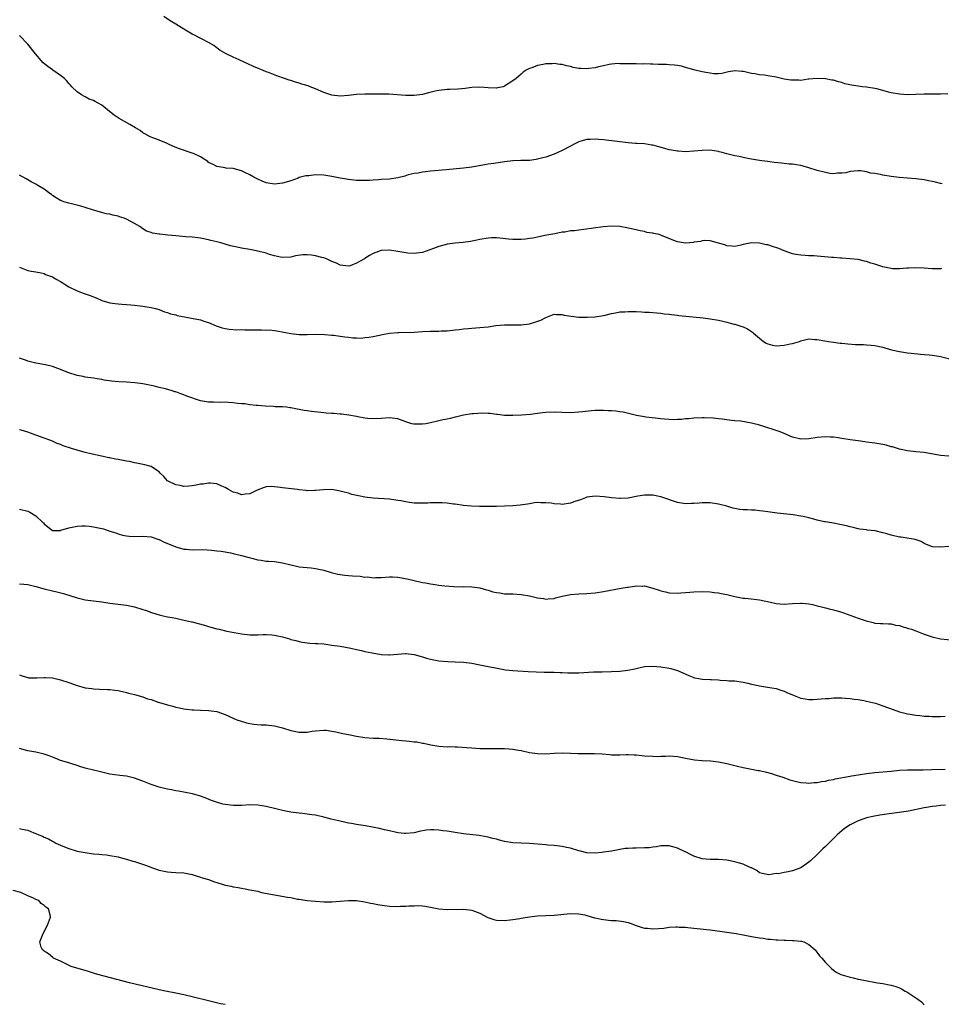
# Model space of a CAD drawing. Units: inches. Extents: x 2619000 to 2622000, y 1509000 to 1512000.
# Drawn here: x 2619583 to 2619807, y 1511116 to 1511355 of the extents above; entities that cross this region are included whole.
import ezdxf

# ---------------------------------------------------------------- set-up
doc = ezdxf.new("R2010")
doc.units = ezdxf.units.IN
doc.header["$MEASUREMENT"] = 0
doc.layers.add('LD26191509_10ft', color=254, linetype='Continuous')

msp = doc.modelspace()

# ---------------------------------------------------------------- linework, layer by layer
at = {"layer": 'LD26191509_10ft'}
for points, elevation in [([(2619808.74, 1511337.26), (2619807, 1511337.17), (2619805, 1511337.14), (2619803, 1511337.14), (2619800.92, 1511337.08), (2619798.95, 1511337.05), (2619797, 1511337.14), (2619795, 1511337.48), (2619794.31, 1511337.69), (2619793, 1511338.04), (2619791.53, 1511338.47), (2619791, 1511338.59), (2619789, 1511338.89), (2619788.03, 1511339), (2619787, 1511339.09), (2619785.37, 1511339.37), (2619783.72, 1511339.72), (2619783, 1511340.01), (2619782.15, 1511340.15), (2619781, 1511340.57), (2619780.6, 1511340.6), (2619779, 1511340.95), (2619777, 1511341.03), (2619775, 1511340.8), (2619774.79, 1511340.79), (2619773, 1511340.54), (2619772.58, 1511340.58), (2619771, 1511340.55), (2619770.62, 1511340.62), (2619769, 1511340.85), (2619767, 1511341.3), (2619765, 1511341.65), (2619764.22, 1511341.78), (2619763, 1511341.9), (2619761.86, 1511342.14), (2619761, 1511342.23), (2619759.4, 1511342.6), (2619759, 1511342.66), (2619758.66, 1511342.66), (2619757, 1511342.82), (2619755.42, 1511342.58), (2619753.78, 1511342.22), (2619753, 1511342.13), (2619751.87, 1511342.13), (2619751, 1511342.25), (2619750.41, 1511342.41), (2619749, 1511342.64), (2619747.31, 1511343), (2619745.54, 1511343.54), (2619745, 1511343.67), (2619743.98, 1511343.98), (2619743, 1511344.12), (2619742.27, 1511344.27), (2619741, 1511344.32), (2619740.37, 1511344.37), (2619738.39, 1511344.39), (2619737, 1511344.46), (2619736.44, 1511344.44), (2619735, 1511344.56), (2619734.5, 1511344.5), (2619733, 1511344.59), (2619732.54, 1511344.54), (2619730.59, 1511344.59), (2619729, 1511344.58), (2619728.61, 1511344.61), (2619727, 1511344.44), (2619726.4, 1511344.4), (2619725, 1511344.05), (2619723.86, 1511343.86), (2619723, 1511343.6), (2619721.44, 1511343.44), (2619721, 1511343.36), (2619719.43, 1511343.43), (2619719, 1511343.46), (2619717.66, 1511343.66), (2619717, 1511343.87), (2619716.04, 1511344.04), (2619715, 1511344.36), (2619714.41, 1511344.41), (2619713, 1511344.62), (2619712.59, 1511344.59), (2619711, 1511344.53), (2619710.37, 1511344.37), (2619709, 1511344.13), (2619707.57, 1511343.57), (2619707, 1511343.4), (2619706.24, 1511343), (2619705.48, 1511342.52), (2619705, 1511342.07), (2619704.41, 1511341.59), (2619703.77, 1511341), (2619703, 1511340.4), (2619701, 1511339.11), (2619700.65, 1511339), (2619699.28, 1511338.72), (2619699, 1511338.65), (2619697, 1511338.73), (2619695, 1511338.91), (2619693, 1511338.8), (2619691.41, 1511338.59), (2619689.58, 1511338.42), (2619687.69, 1511338.31), (2619687, 1511338.29), (2619685, 1511338.06), (2619684.11, 1511337.89), (2619682.49, 1511337.51), (2619681, 1511337.13), (2619679, 1511336.84), (2619677, 1511336.85), (2619672.84, 1511337.16), (2619671, 1511337.19), (2619670.78, 1511337.22), (2619669, 1511337.18), (2619668.8, 1511337.2), (2619667, 1511337.2), (2619665, 1511337.12), (2619663, 1511336.87), (2619661, 1511336.71), (2619658.95, 1511336.95), (2619657, 1511337.59), (2619655, 1511338.44), (2619653.67, 1511339), (2619653.18, 1511339.18), (2619651.65, 1511339.65), (2619651, 1511339.89), (2619650.11, 1511340.11), (2619649, 1511340.5), (2619648.6, 1511340.6), (2619647.47, 1511341), (2619645.61, 1511341.61), (2619643.55, 1511342.45), (2619643, 1511342.65), (2619642.14, 1511343), (2619641.32, 1511343.32), (2619639.92, 1511343.92), (2619638.56, 1511344.56), (2619637.67, 1511345), (2619636.44, 1511345.56), (2619635, 1511346.19), (2619633.1, 1511347.1), (2619633, 1511347.17), (2619631.79, 1511347.79), (2619631, 1511348.47), (2619630.67, 1511348.67), (2619630.25, 1511349), (2619629, 1511349.78), (2619627.44, 1511350.56), (2619626.61, 1511351), (2619625.53, 1511351.53), (2619625, 1511351.77), (2619623, 1511352.97), (2619621, 1511354.19), (2619619.62, 1511355), (2619618.09, 1511356.09)], 8710), ([(2619807.38, 1511315.38), (2619807, 1511315.42), (2619805.77, 1511315.77), (2619805, 1511315.91), (2619804.11, 1511316.11), (2619803, 1511316.32), (2619801, 1511316.59), (2619796.94, 1511316.94), (2619795, 1511317.14), (2619793, 1511317.44), (2619792.4, 1511317.6), (2619791, 1511317.86), (2619790, 1511318), (2619789, 1511318.29), (2619787.5, 1511318.5), (2619787, 1511318.52), (2619785, 1511318.35), (2619783.94, 1511318.06), (2619783, 1511317.95), (2619781.98, 1511317.98), (2619781, 1511317.83), (2619780.11, 1511317.89), (2619779, 1511318.09), (2619777, 1511318.61), (2619775, 1511319.27), (2619773.63, 1511319.63), (2619773, 1511319.82), (2619771.96, 1511319.96), (2619771, 1511320.14), (2619770.19, 1511320.19), (2619769, 1511320.32), (2619768.36, 1511320.36), (2619766.56, 1511320.56), (2619765, 1511320.77), (2619763.52, 1511321), (2619763, 1511321.07), (2619761, 1511321.37), (2619760.52, 1511321.48), (2619759, 1511321.75), (2619758.02, 1511321.98), (2619757, 1511322.18), (2619755.38, 1511322.62), (2619755, 1511322.7), (2619753.89, 1511323), (2619753.19, 1511323.19), (2619753, 1511323.27), (2619751.49, 1511323.49), (2619751, 1511323.59), (2619749, 1511323.51), (2619747, 1511323.28), (2619745, 1511323.19), (2619743.29, 1511323.29), (2619743, 1511323.29), (2619741.59, 1511323.59), (2619741, 1511323.67), (2619739.99, 1511323.99), (2619737, 1511324.8), (2619736.81, 1511324.81), (2619735, 1511325.07), (2619733.16, 1511325.16), (2619732.8, 1511325.2), (2619731, 1511325.33), (2619728.35, 1511325.65), (2619725, 1511326.03), (2619723.88, 1511326.12), (2619723, 1511326.24), (2619721.83, 1511326.17), (2619721, 1511326.19), (2619720.08, 1511325.92), (2619719, 1511325.62), (2619717.88, 1511325), (2619717, 1511324.56), (2619715, 1511323.48), (2619713.97, 1511323), (2619713, 1511322.6), (2619711, 1511321.89), (2619710.28, 1511321.72), (2619709, 1511321.34), (2619708.68, 1511321.32), (2619707, 1511321.08), (2619704.97, 1511321.03), (2619703, 1511320.95), (2619701, 1511320.72), (2619698.35, 1511320.35), (2619697, 1511320.15), (2619693, 1511319.44), (2619691, 1511319.18), (2619686.81, 1511318.81), (2619683, 1511318.43), (2619681.72, 1511318.28), (2619681, 1511318.21), (2619680, 1511318), (2619679, 1511317.88), (2619677.52, 1511317.52), (2619676.73, 1511317.27), (2619675, 1511316.82), (2619673, 1511316.51), (2619671, 1511316.39), (2619670.33, 1511316.33), (2619669, 1511316.27), (2619668.21, 1511316.21), (2619667, 1511316.15), (2619666.17, 1511316.17), (2619665, 1511316.17), (2619664.28, 1511316.28), (2619663, 1511316.4), (2619662.51, 1511316.51), (2619661, 1511316.77), (2619659, 1511317.19), (2619657, 1511317.47), (2619655, 1511317.53), (2619653.35, 1511317.35), (2619652.68, 1511317.32), (2619651, 1511316.87), (2619650.76, 1511316.76), (2619649, 1511316.12), (2619647, 1511315.49), (2619645, 1511315.31), (2619643, 1511315.65), (2619642.03, 1511316.03), (2619641, 1511316.47), (2619640.64, 1511316.64), (2619639.96, 1511317), (2619639, 1511317.55), (2619638.01, 1511318.01), (2619637, 1511318.51), (2619635, 1511319.08), (2619633.21, 1511319.21), (2619633, 1511319.26), (2619631.48, 1511319.48), (2619631, 1511319.57), (2619630.1, 1511320.1), (2619629, 1511320.59), (2619628.79, 1511320.78), (2619627, 1511321.91), (2619625.29, 1511322.71), (2619625, 1511322.86), (2619621.91, 1511323.91), (2619620.48, 1511324.48), (2619619.28, 1511325), (2619618.74, 1511325.26), (2619617, 1511326), (2619615.42, 1511326.58), (2619615, 1511326.71), (2619614.79, 1511326.79), (2619613.49, 1511327.49), (2619613, 1511327.77), (2619612.32, 1511328.32), (2619611.24, 1511329), (2619609.83, 1511329.83), (2619607.25, 1511331.25), (2619606.04, 1511332.04), (2619604.93, 1511333), (2619603, 1511334.48), (2619602.14, 1511335), (2619601.39, 1511335.39), (2619601, 1511335.62), (2619599.97, 1511335.97), (2619599, 1511336.53), (2619598.66, 1511336.66), (2619598.12, 1511337), (2619597, 1511337.73), (2619595.77, 1511339), (2619595.38, 1511339.38), (2619595, 1511339.81), (2619594.48, 1511340.48), (2619593.95, 1511341), (2619593, 1511341.75), (2619591.13, 1511343), (2619591, 1511343.08), (2619589.87, 1511343.87), (2619588.79, 1511344.79), (2619586.9, 1511347), (2619585, 1511349.35), (2619583, 1511351.46)], 8700), ([(2619807.24, 1511294.76), (2619807, 1511294.72), (2619805, 1511294.69), (2619803, 1511294.85), (2619801, 1511294.94), (2619799.18, 1511294.82), (2619798.82, 1511294.82), (2619797, 1511294.67), (2619795.28, 1511294.72), (2619795, 1511294.75), (2619793, 1511295.15), (2619791, 1511295.8), (2619790.07, 1511296.07), (2619789, 1511296.46), (2619788.52, 1511296.52), (2619787, 1511296.92), (2619785, 1511297.16), (2619783, 1511297.28), (2619782.71, 1511297.29), (2619781, 1511297.41), (2619780.57, 1511297.43), (2619777, 1511297.73), (2619776.18, 1511297.82), (2619775, 1511297.88), (2619774.05, 1511297.95), (2619773, 1511297.99), (2619771.84, 1511298.16), (2619771, 1511298.32), (2619769, 1511299.04), (2619767.65, 1511299.65), (2619766.12, 1511300.12), (2619765, 1511300.52), (2619764.56, 1511300.56), (2619763, 1511300.95), (2619761, 1511300.99), (2619759, 1511300.57), (2619758.42, 1511300.42), (2619757, 1511300.11), (2619756.23, 1511300.23), (2619755, 1511300.29), (2619754.51, 1511300.51), (2619752.97, 1511300.97), (2619751, 1511301.5), (2619749.58, 1511301.58), (2619749, 1511301.52), (2619748.64, 1511301.36), (2619747, 1511301.15), (2619746.89, 1511301.11), (2619745, 1511300.96), (2619743, 1511301.27), (2619741.73, 1511301.73), (2619739.18, 1511302.82), (2619739, 1511302.88), (2619738.55, 1511303), (2619737.27, 1511303.27), (2619737, 1511303.4), (2619735.56, 1511303.56), (2619735, 1511303.79), (2619733.92, 1511303.92), (2619733, 1511304.18), (2619731, 1511304.59), (2619730.68, 1511304.68), (2619728.97, 1511304.97), (2619727, 1511305.09), (2619724.94, 1511304.94), (2619720.23, 1511304.23), (2619719, 1511304.13), (2619717.95, 1511303.95), (2619717, 1511303.91), (2619715.62, 1511303.62), (2619715, 1511303.57), (2619713.18, 1511303.18), (2619710.77, 1511302.77), (2619709, 1511302.43), (2619707.85, 1511302.15), (2619707, 1511302.05), (2619706.1, 1511301.9), (2619705, 1511301.82), (2619704.19, 1511301.81), (2619703, 1511301.82), (2619701.91, 1511301.91), (2619699.86, 1511302.14), (2619699, 1511302.2), (2619697.81, 1511302.19), (2619697, 1511302.16), (2619695, 1511301.83), (2619693.54, 1511301.54), (2619692.66, 1511301.34), (2619690.89, 1511301.11), (2619689, 1511300.94), (2619687, 1511300.66), (2619686.53, 1511300.53), (2619685, 1511300.16), (2619683.66, 1511299.66), (2619681, 1511298.7), (2619679.54, 1511298.46), (2619679, 1511298.41), (2619677.48, 1511298.52), (2619677, 1511298.59), (2619675, 1511298.94), (2619673, 1511299.2), (2619671, 1511299.11), (2619669, 1511298.39), (2619668.1, 1511297.9), (2619667, 1511297.18), (2619666.88, 1511297.12), (2619666.72, 1511297), (2619665, 1511296.03), (2619663.43, 1511295.43), (2619663, 1511295.3), (2619661, 1511295.55), (2619660.07, 1511296.07), (2619659, 1511296.49), (2619658.67, 1511296.67), (2619657.8, 1511297), (2619657, 1511297.34), (2619656.56, 1511297.44), (2619655, 1511297.88), (2619654, 1511298), (2619653, 1511298.1), (2619651.93, 1511298.07), (2619650.17, 1511297.83), (2619649, 1511297.52), (2619647, 1511297.42), (2619646.48, 1511297.52), (2619645, 1511297.85), (2619643.79, 1511298.21), (2619643, 1511298.46), (2619641, 1511299.02), (2619639, 1511299.42), (2619637, 1511299.74), (2619635.96, 1511299.96), (2619634.32, 1511300.32), (2619633, 1511300.72), (2619632.76, 1511300.76), (2619631.99, 1511301), (2619631, 1511301.25), (2619629.57, 1511301.57), (2619629, 1511301.74), (2619627, 1511302.15), (2619625.7, 1511302.3), (2619625, 1511302.4), (2619623.5, 1511302.5), (2619621, 1511302.71), (2619619.09, 1511302.91), (2619617.1, 1511303.1), (2619617, 1511303.13), (2619615.35, 1511303.35), (2619615, 1511303.5), (2619613.89, 1511303.89), (2619613, 1511304.45), (2619612.3, 1511305), (2619611, 1511305.69), (2619609, 1511306.79), (2619608.47, 1511307), (2619607.36, 1511307.36), (2619607, 1511307.51), (2619605.74, 1511307.74), (2619605, 1511307.96), (2619604.09, 1511308.09), (2619603, 1511308.37), (2619601, 1511308.96), (2619599, 1511309.63), (2619597.95, 1511309.95), (2619595, 1511310.64), (2619593.83, 1511311), (2619593.21, 1511311.21), (2619593, 1511311.32), (2619591.95, 1511311.95), (2619591, 1511312.55), (2619590.76, 1511312.76), (2619590.37, 1511313), (2619589, 1511314.04), (2619587.49, 1511315), (2619587, 1511315.29), (2619585.86, 1511315.86), (2619584.61, 1511316.61), (2619583, 1511317.5)], 8690), ([(2619583, 1511295.13), (2619585, 1511294.28), (2619585.85, 1511294.15), (2619587, 1511293.92), (2619588.3, 1511293.7), (2619589, 1511293.52), (2619589.35, 1511293.35), (2619590.28, 1511293), (2619590.79, 1511292.79), (2619591, 1511292.73), (2619592.08, 1511292.08), (2619593, 1511291.58), (2619593.36, 1511291.36), (2619593.86, 1511291), (2619595, 1511290.33), (2619597, 1511289.33), (2619598.72, 1511288.72), (2619599, 1511288.59), (2619600.22, 1511288.22), (2619601, 1511287.86), (2619601.64, 1511287.64), (2619603, 1511287.02), (2619605, 1511286.44), (2619606.27, 1511286.27), (2619607, 1511286.15), (2619607.92, 1511286.08), (2619609, 1511286.03), (2619610.09, 1511285.91), (2619611, 1511285.87), (2619612.33, 1511285.67), (2619613, 1511285.62), (2619613.52, 1511285.52), (2619615, 1511285.26), (2619616.09, 1511285), (2619617, 1511284.76), (2619618.25, 1511284.25), (2619619, 1511284.09), (2619619.75, 1511283.75), (2619621, 1511283.48), (2619621.36, 1511283.36), (2619627, 1511282.26), (2619628.12, 1511281.88), (2619629, 1511281.65), (2619630.84, 1511280.84), (2619632.33, 1511280.33), (2619633, 1511280.16), (2619634, 1511280), (2619635.87, 1511279.87), (2619637, 1511279.91), (2619637.83, 1511279.83), (2619639, 1511279.88), (2619639.82, 1511279.82), (2619641.84, 1511279.84), (2619643, 1511279.79), (2619643.83, 1511279.83), (2619645, 1511279.68), (2619645.63, 1511279.63), (2619649, 1511278.93), (2619651, 1511278.71), (2619653, 1511278.68), (2619655.25, 1511278.76), (2619657.26, 1511278.74), (2619659, 1511278.58), (2619659.48, 1511278.52), (2619661, 1511278.28), (2619662.16, 1511278.16), (2619663, 1511278.03), (2619664.09, 1511277.91), (2619665, 1511277.92), (2619666.14, 1511277.86), (2619667, 1511277.96), (2619667.97, 1511278.03), (2619669, 1511278.22), (2619671.28, 1511278.72), (2619673, 1511279.05), (2619675, 1511279.24), (2619675.23, 1511279.23), (2619679, 1511279.31), (2619681, 1511279.43), (2619683, 1511279.52), (2619683.53, 1511279.53), (2619685, 1511279.53), (2619685.57, 1511279.57), (2619687, 1511279.59), (2619687.69, 1511279.69), (2619689, 1511279.81), (2619689.93, 1511279.93), (2619691, 1511280.09), (2619692.18, 1511280.18), (2619693, 1511280.27), (2619695, 1511280.4), (2619697, 1511280.6), (2619698.88, 1511280.88), (2619701, 1511281.08), (2619703, 1511281.05), (2619705, 1511281.05), (2619707, 1511281.33), (2619708.31, 1511281.69), (2619709.76, 1511282.24), (2619711, 1511282.88), (2619713, 1511283.63), (2619713.54, 1511283.54), (2619715, 1511283.58), (2619715.45, 1511283.45), (2619717.19, 1511283.19), (2619719, 1511282.95), (2619721.1, 1511282.9), (2619723, 1511283.01), (2619725, 1511283.36), (2619725.45, 1511283.45), (2619727, 1511283.84), (2619727.97, 1511283.97), (2619729, 1511284.2), (2619730.25, 1511284.25), (2619731, 1511284.32), (2619732.31, 1511284.31), (2619733, 1511284.28), (2619734.26, 1511284.26), (2619735, 1511284.18), (2619736.16, 1511284.16), (2619737, 1511284.1), (2619737.99, 1511283.99), (2619739, 1511283.94), (2619739.78, 1511283.78), (2619741, 1511283.66), (2619741.56, 1511283.56), (2619743, 1511283.4), (2619743.34, 1511283.34), (2619749.26, 1511282.74), (2619751, 1511282.54), (2619753, 1511282.21), (2619754.07, 1511281.93), (2619755, 1511281.73), (2619756.75, 1511281.25), (2619757, 1511281.19), (2619758.69, 1511280.69), (2619759, 1511280.57), (2619760.07, 1511280.07), (2619761.27, 1511279.27), (2619761.51, 1511279), (2619763.91, 1511277), (2619764.59, 1511276.59), (2619765, 1511276.41), (2619766.12, 1511276.12), (2619767, 1511275.97), (2619769, 1511276.08), (2619770.41, 1511276.41), (2619771, 1511276.51), (2619772.67, 1511277), (2619773, 1511277.14), (2619775, 1511277.63), (2619776.46, 1511277.53), (2619777, 1511277.53), (2619778.83, 1511277.17), (2619779.79, 1511277), (2619781, 1511276.81), (2619782.61, 1511276.61), (2619783, 1511276.59), (2619784.43, 1511276.43), (2619786.32, 1511276.32), (2619787, 1511276.24), (2619788.25, 1511276.25), (2619789, 1511276.16), (2619790.15, 1511276.15), (2619791, 1511276.03), (2619793, 1511275.63), (2619793.45, 1511275.45), (2619795.04, 1511275), (2619797, 1511274.56), (2619797.49, 1511274.51), (2619799, 1511274.24), (2619799.85, 1511274.15), (2619802.09, 1511273.91), (2619803, 1511273.88), (2619804.26, 1511273.74), (2619805, 1511273.71), (2619806.57, 1511273.43), (2619807, 1511273.37), (2619810.49, 1511272.49)], 8680), ([(2619809, 1511249.11), (2619807, 1511249.24), (2619803, 1511250.01), (2619801, 1511250.18), (2619799, 1511250.38), (2619797, 1511250.84), (2619795.35, 1511251.35), (2619795, 1511251.42), (2619793.76, 1511251.76), (2619793, 1511251.92), (2619791, 1511252.28), (2619790.35, 1511252.35), (2619789, 1511252.56), (2619788.6, 1511252.6), (2619787, 1511252.84), (2619785, 1511253.1), (2619783, 1511253.39), (2619781.62, 1511253.62), (2619781, 1511253.71), (2619780.25, 1511253.75), (2619779, 1511253.85), (2619777, 1511253.65), (2619775, 1511253.32), (2619773, 1511253.26), (2619771, 1511253.77), (2619769, 1511254.62), (2619768, 1511255), (2619767.29, 1511255.29), (2619767, 1511255.37), (2619765.78, 1511255.78), (2619765, 1511255.97), (2619764.24, 1511256.24), (2619762.71, 1511256.71), (2619761.69, 1511257), (2619761, 1511257.18), (2619758.41, 1511257.59), (2619757, 1511257.69), (2619756.18, 1511257.82), (2619755, 1511257.92), (2619753.92, 1511258.08), (2619753, 1511258.17), (2619751.67, 1511258.33), (2619749.52, 1511258.48), (2619749, 1511258.48), (2619747, 1511258.37), (2619745.8, 1511258.2), (2619745, 1511258.17), (2619743.98, 1511258.02), (2619743, 1511258.05), (2619742.02, 1511257.98), (2619741, 1511258.06), (2619739.91, 1511258.09), (2619739, 1511258.2), (2619737.67, 1511258.33), (2619735.36, 1511258.64), (2619735, 1511258.67), (2619733.03, 1511259.03), (2619731.43, 1511259.43), (2619729.8, 1511259.8), (2619729, 1511259.92), (2619728.03, 1511260.03), (2619727, 1511260.12), (2619726.15, 1511260.15), (2619725, 1511260.22), (2619723, 1511260.22), (2619722.15, 1511260.15), (2619719.94, 1511259.94), (2619719, 1511259.83), (2619717, 1511259.68), (2619715, 1511259.7), (2619713, 1511259.8), (2619711, 1511259.73), (2619709.54, 1511259.54), (2619709, 1511259.49), (2619707.26, 1511259.26), (2619705.07, 1511259.07), (2619703, 1511258.98), (2619701, 1511259.03), (2619699.23, 1511259.23), (2619699, 1511259.25), (2619697.47, 1511259.47), (2619697, 1511259.48), (2619695.56, 1511259.56), (2619693.43, 1511259.43), (2619693, 1511259.38), (2619691, 1511259.06), (2619689.34, 1511258.66), (2619689, 1511258.62), (2619687.72, 1511258.28), (2619687, 1511258.15), (2619686.08, 1511257.92), (2619685, 1511257.7), (2619683, 1511257.22), (2619681.86, 1511257), (2619681, 1511256.86), (2619679, 1511256.86), (2619678.88, 1511256.88), (2619678.42, 1511257), (2619677, 1511257.46), (2619675, 1511258.21), (2619673.65, 1511258.35), (2619673, 1511258.44), (2619671, 1511258.29), (2619669, 1511258.2), (2619667.69, 1511258.31), (2619667, 1511258.39), (2619665.31, 1511258.69), (2619665, 1511258.77), (2619663.12, 1511259.12), (2619661.34, 1511259.34), (2619661, 1511259.34), (2619659.47, 1511259.47), (2619659, 1511259.47), (2619657.6, 1511259.6), (2619657, 1511259.64), (2619653.99, 1511259.99), (2619653, 1511260.15), (2619652.22, 1511260.22), (2619651, 1511260.5), (2619650.52, 1511260.52), (2619649, 1511260.88), (2619648.87, 1511260.87), (2619647.96, 1511261), (2619647, 1511261.11), (2619645.15, 1511261.15), (2619644.81, 1511261.19), (2619642.72, 1511261.28), (2619641, 1511261.44), (2619640.53, 1511261.47), (2619639, 1511261.64), (2619637.81, 1511261.81), (2619637, 1511261.86), (2619636.06, 1511261.94), (2619635, 1511262.09), (2619633.84, 1511262.16), (2619633, 1511262.24), (2619631.8, 1511262.2), (2619630.23, 1511262.23), (2619629, 1511262.22), (2619627, 1511262.58), (2619623.72, 1511263.72), (2619623, 1511264.01), (2619622.25, 1511264.25), (2619621, 1511264.73), (2619620.78, 1511264.78), (2619620.16, 1511265), (2619618.53, 1511265.47), (2619617, 1511265.84), (2619615.85, 1511266.15), (2619615, 1511266.33), (2619613, 1511266.68), (2619611.08, 1511266.92), (2619609, 1511267.09), (2619607.19, 1511267.2), (2619605.36, 1511267.36), (2619603.62, 1511267.62), (2619603, 1511267.76), (2619601.92, 1511267.92), (2619601, 1511268.1), (2619599, 1511268.35), (2619598.47, 1511268.47), (2619597, 1511268.73), (2619595, 1511269.4), (2619594.36, 1511269.64), (2619593, 1511270.21), (2619591, 1511270.9), (2619589.32, 1511271.32), (2619587, 1511271.76), (2619585, 1511272.26), (2619584.44, 1511272.44), (2619582.98, 1511272.98)], 8670), ([(2619809, 1511227.11), (2619807.02, 1511226.98), (2619805.05, 1511227.05), (2619803.61, 1511227.61), (2619803, 1511227.9), (2619802.32, 1511228.32), (2619800.87, 1511228.87), (2619797.4, 1511229.4), (2619797, 1511229.42), (2619795, 1511229.91), (2619793.71, 1511230.29), (2619793, 1511230.49), (2619791.08, 1511230.92), (2619789.15, 1511231.15), (2619789, 1511231.18), (2619787.39, 1511231.39), (2619787, 1511231.47), (2619785.77, 1511231.77), (2619785, 1511231.92), (2619784.16, 1511232.16), (2619782.51, 1511232.51), (2619781, 1511232.81), (2619779, 1511233.13), (2619778.82, 1511233.18), (2619777, 1511233.55), (2619776.21, 1511233.79), (2619775, 1511234.1), (2619773.57, 1511234.43), (2619773, 1511234.54), (2619771.18, 1511234.82), (2619767.26, 1511235.26), (2619765, 1511235.56), (2619763.77, 1511235.77), (2619763, 1511235.83), (2619761.95, 1511235.95), (2619761, 1511235.95), (2619760.03, 1511236.03), (2619759, 1511236.06), (2619758.16, 1511236.16), (2619757, 1511236.39), (2619756.48, 1511236.48), (2619755, 1511236.97), (2619753, 1511237.47), (2619751, 1511237.74), (2619749.8, 1511237.8), (2619749, 1511237.78), (2619748.31, 1511237.69), (2619747, 1511237.62), (2619746.42, 1511237.58), (2619745, 1511237.54), (2619743, 1511237.85), (2619739, 1511239.25), (2619737, 1511239.65), (2619735.62, 1511239.62), (2619735, 1511239.65), (2619733.36, 1511239.36), (2619733, 1511239.33), (2619731, 1511238.93), (2619729.17, 1511238.83), (2619729, 1511238.8), (2619727, 1511238.97), (2619725.22, 1511239.22), (2619723, 1511239.38), (2619721, 1511239.14), (2619720.62, 1511239), (2619719.47, 1511238.53), (2619718.05, 1511238.05), (2619717, 1511237.66), (2619715, 1511237.39), (2619714.55, 1511237.45), (2619713, 1511237.54), (2619712.34, 1511237.66), (2619711, 1511237.8), (2619709.78, 1511237.78), (2619709, 1511237.83), (2619708.26, 1511237.74), (2619707, 1511237.55), (2619706.54, 1511237.46), (2619704.81, 1511237.19), (2619703, 1511237.04), (2619701, 1511236.94), (2619699, 1511236.9), (2619694.89, 1511236.89), (2619692.92, 1511236.92), (2619691, 1511237.1), (2619689, 1511237.42), (2619688.54, 1511237.46), (2619687, 1511237.69), (2619685.79, 1511237.79), (2619685, 1511237.79), (2619684.25, 1511237.75), (2619683, 1511237.76), (2619682.29, 1511237.71), (2619681, 1511237.67), (2619679, 1511237.72), (2619677.86, 1511237.86), (2619677, 1511237.99), (2619675.77, 1511238.23), (2619675, 1511238.36), (2619673, 1511238.62), (2619669, 1511238.92), (2619667, 1511239.15), (2619665.44, 1511239.44), (2619663.82, 1511239.82), (2619663, 1511240.08), (2619662.26, 1511240.26), (2619661, 1511240.63), (2619659, 1511240.97), (2619656.93, 1511240.93), (2619655, 1511240.73), (2619654.74, 1511240.74), (2619653, 1511240.71), (2619652.75, 1511240.75), (2619651, 1511240.95), (2619650.65, 1511241), (2619647, 1511241.39), (2619646.5, 1511241.5), (2619645, 1511241.62), (2619644.25, 1511241.75), (2619643, 1511241.64), (2619642.48, 1511241.52), (2619640.84, 1511240.84), (2619639, 1511239.98), (2619637.91, 1511239.91), (2619637, 1511239.74), (2619636.09, 1511240.09), (2619635, 1511240.37), (2619633.82, 1511241), (2619633, 1511241.47), (2619632.18, 1511241.82), (2619631, 1511242.36), (2619629.49, 1511242.51), (2619629, 1511242.57), (2619627.67, 1511242.33), (2619627, 1511242.27), (2619625.97, 1511242.03), (2619625, 1511241.88), (2619624.18, 1511241.82), (2619623, 1511241.77), (2619622.05, 1511241.95), (2619621, 1511242.12), (2619619.14, 1511243), (2619619, 1511243.13), (2619618.14, 1511244.14), (2619617.24, 1511245), (2619617, 1511245.29), (2619616.3, 1511245.7), (2619615, 1511246.59), (2619614.72, 1511246.72), (2619613.5, 1511247), (2619613.11, 1511247.11), (2619611.45, 1511247.45), (2619611, 1511247.51), (2619609.78, 1511247.78), (2619609, 1511247.91), (2619607, 1511248.29), (2619606.39, 1511248.39), (2619605, 1511248.67), (2619604.71, 1511248.71), (2619603.35, 1511249), (2619600.32, 1511249.68), (2619599, 1511249.99), (2619597, 1511250.55), (2619595.67, 1511251), (2619593.65, 1511251.65), (2619593, 1511251.92), (2619592.2, 1511252.2), (2619591, 1511252.75), (2619590.42, 1511253), (2619589, 1511253.52), (2619587, 1511254.23), (2619585, 1511254.97), (2619583.42, 1511255.42), (2619583, 1511255.56)], 8660), ([(2619583, 1511236.21), (2619585, 1511235.74), (2619585.5, 1511235.5), (2619587, 1511234.62), (2619588.72, 1511233), (2619588.86, 1511232.86), (2619589, 1511232.69), (2619589.9, 1511231.9), (2619591, 1511231.04), (2619591.03, 1511231.03), (2619593, 1511231.07), (2619593.08, 1511231.08), (2619595, 1511231.7), (2619595.84, 1511231.84), (2619597, 1511232.08), (2619598.14, 1511232.14), (2619599, 1511232.13), (2619600.07, 1511232.07), (2619601, 1511231.91), (2619601.8, 1511231.8), (2619603, 1511231.48), (2619603.41, 1511231.41), (2619605, 1511230.88), (2619606.46, 1511230.46), (2619607, 1511230.23), (2619608.09, 1511229.91), (2619609, 1511229.7), (2619609.68, 1511229.68), (2619611, 1511229.59), (2619613, 1511229.68), (2619615, 1511229.51), (2619616.87, 1511228.87), (2619617, 1511228.84), (2619618.23, 1511228.23), (2619619.66, 1511227.66), (2619621, 1511227.09), (2619623, 1511226.51), (2619623.55, 1511226.45), (2619625, 1511226.35), (2619627.62, 1511226.38), (2619629.74, 1511226.26), (2619631, 1511226.08), (2619632.03, 1511225.97), (2619634.44, 1511225.56), (2619635, 1511225.45), (2619637, 1511224.96), (2619638.51, 1511224.51), (2619641, 1511223.86), (2619641.79, 1511223.79), (2619643, 1511223.59), (2619643.59, 1511223.59), (2619645, 1511223.47), (2619647, 1511223.16), (2619649, 1511222.64), (2619649.42, 1511222.58), (2619651, 1511222.23), (2619653, 1511222.01), (2619653.94, 1511221.94), (2619655, 1511221.81), (2619657, 1511221.37), (2619658.8, 1511220.8), (2619660.39, 1511220.39), (2619662.14, 1511220.14), (2619663, 1511220.11), (2619664.01, 1511220.01), (2619665.89, 1511219.89), (2619667, 1511219.71), (2619667.72, 1511219.72), (2619669, 1511219.54), (2619669.6, 1511219.6), (2619671, 1511219.61), (2619673, 1511219.77), (2619673.74, 1511219.74), (2619675, 1511219.71), (2619677.31, 1511219.31), (2619679, 1511218.87), (2619681, 1511218.38), (2619681.73, 1511218.27), (2619683, 1511218.02), (2619684.13, 1511217.87), (2619685, 1511217.73), (2619686.43, 1511217.57), (2619688.6, 1511217.4), (2619690.64, 1511217.36), (2619691, 1511217.37), (2619693, 1511217.32), (2619695, 1511217.06), (2619696.58, 1511216.58), (2619697, 1511216.48), (2619698.14, 1511216.14), (2619699, 1511215.92), (2619699.83, 1511215.83), (2619701, 1511215.65), (2619701.66, 1511215.66), (2619703, 1511215.61), (2619705, 1511215.49), (2619707, 1511215.14), (2619709, 1511214.68), (2619710.47, 1511214.47), (2619711, 1511214.35), (2619711.61, 1511214.39), (2619713, 1511214.51), (2619713.36, 1511214.64), (2619715, 1511215.05), (2619717, 1511215.43), (2619719, 1511215.59), (2619721, 1511215.69), (2619723, 1511215.9), (2619725, 1511216.21), (2619729.3, 1511217), (2619730.78, 1511217.22), (2619731, 1511217.28), (2619732.55, 1511217.45), (2619733, 1511217.57), (2619734.49, 1511217.51), (2619735, 1511217.54), (2619737, 1511217.04), (2619738.54, 1511216.54), (2619739, 1511216.37), (2619740.13, 1511216.13), (2619741, 1511215.9), (2619743, 1511215.8), (2619743.85, 1511215.85), (2619745, 1511215.96), (2619746.03, 1511216.03), (2619747, 1511216.13), (2619749, 1511216.17), (2619751, 1511216.08), (2619751.96, 1511215.96), (2619753, 1511215.86), (2619753.69, 1511215.69), (2619755, 1511215.46), (2619755.35, 1511215.35), (2619757, 1511214.94), (2619758.62, 1511214.62), (2619759, 1511214.57), (2619759.46, 1511214.54), (2619761.66, 1511214.34), (2619763, 1511214.18), (2619765.63, 1511213.63), (2619767, 1511213.27), (2619769, 1511213.07), (2619771, 1511213.24), (2619773, 1511213.35), (2619773.34, 1511213.34), (2619775, 1511213.17), (2619775.83, 1511213), (2619777, 1511212.74), (2619778.36, 1511212.36), (2619779, 1511212.24), (2619779.95, 1511211.95), (2619781, 1511211.72), (2619781.54, 1511211.54), (2619783, 1511211.13), (2619783.39, 1511211), (2619787, 1511209.71), (2619788.95, 1511209.05), (2619790.61, 1511208.61), (2619791, 1511208.51), (2619792.42, 1511208.42), (2619793, 1511208.4), (2619794.31, 1511208.31), (2619795, 1511208.31), (2619796.03, 1511208.03), (2619797, 1511207.9), (2619797.65, 1511207.65), (2619799, 1511207.3), (2619799.22, 1511207.22), (2619799.91, 1511207), (2619801, 1511206.62), (2619803, 1511205.84), (2619805, 1511205.14), (2619807, 1511204.68), (2619810.37, 1511204.37)], 8650), ([(2619583, 1511218.09), (2619584.04, 1511217.96), (2619585, 1511217.89), (2619587, 1511217.43), (2619589, 1511216.88), (2619591, 1511216.37), (2619592.13, 1511216.13), (2619593.7, 1511215.7), (2619597, 1511214.64), (2619598.33, 1511214.33), (2619599, 1511214.2), (2619601, 1511213.95), (2619603, 1511213.66), (2619605, 1511213.34), (2619607, 1511213.13), (2619609, 1511212.89), (2619611, 1511212.44), (2619613, 1511211.83), (2619613.62, 1511211.62), (2619615.1, 1511211.1), (2619617, 1511210.49), (2619617.61, 1511210.39), (2619619, 1511210.04), (2619620.13, 1511209.87), (2619621, 1511209.67), (2619622.68, 1511209.32), (2619624.82, 1511208.82), (2619625, 1511208.79), (2619626.44, 1511208.44), (2619628.02, 1511208.02), (2619629, 1511207.68), (2619629.55, 1511207.55), (2619631, 1511207.1), (2619631.53, 1511207), (2619633.43, 1511206.57), (2619637, 1511205.89), (2619639, 1511205.64), (2619640.32, 1511205.68), (2619641, 1511205.65), (2619642.25, 1511205.74), (2619643, 1511205.73), (2619644.35, 1511205.65), (2619645, 1511205.56), (2619645.45, 1511205.45), (2619647, 1511205.13), (2619647.5, 1511205), (2619648.66, 1511204.66), (2619649, 1511204.54), (2619650.24, 1511204.24), (2619651, 1511204.01), (2619651.87, 1511203.87), (2619653, 1511203.72), (2619653.65, 1511203.65), (2619655, 1511203.58), (2619655.53, 1511203.53), (2619657, 1511203.42), (2619659, 1511203.17), (2619661, 1511202.89), (2619663.59, 1511202.41), (2619665, 1511202.06), (2619666.19, 1511201.81), (2619667, 1511201.61), (2619668.75, 1511201.25), (2619671, 1511200.87), (2619672.79, 1511200.79), (2619673, 1511200.75), (2619676.86, 1511201.14), (2619677, 1511201.14), (2619679, 1511200.88), (2619680.43, 1511200.43), (2619681, 1511200.29), (2619681.99, 1511199.99), (2619683, 1511199.73), (2619685, 1511199.36), (2619687.16, 1511199.16), (2619689, 1511199.09), (2619691, 1511198.97), (2619693, 1511198.73), (2619695, 1511198.38), (2619695.81, 1511198.19), (2619697, 1511197.97), (2619698.33, 1511197.67), (2619701.17, 1511197.17), (2619703, 1511196.98), (2619706.72, 1511196.72), (2619708.63, 1511196.63), (2619710.59, 1511196.59), (2619711, 1511196.6), (2619712.54, 1511196.54), (2619713, 1511196.55), (2619714.45, 1511196.45), (2619715, 1511196.45), (2619716.38, 1511196.38), (2619717, 1511196.38), (2619718.41, 1511196.41), (2619719, 1511196.43), (2619722.63, 1511196.63), (2619724.68, 1511196.68), (2619727, 1511196.7), (2619729, 1511196.79), (2619730.97, 1511197.03), (2619732.62, 1511197.38), (2619733, 1511197.49), (2619733.63, 1511197.63), (2619735, 1511197.91), (2619737, 1511198.02), (2619739, 1511197.85), (2619741, 1511197.52), (2619741.43, 1511197.43), (2619743, 1511196.95), (2619745.75, 1511195.75), (2619747, 1511195.25), (2619747.19, 1511195.19), (2619748.25, 1511195), (2619749, 1511194.9), (2619751, 1511194.8), (2619751.22, 1511194.78), (2619753, 1511194.67), (2619753.38, 1511194.62), (2619755, 1511194.55), (2619755.51, 1511194.49), (2619757, 1511194.45), (2619759, 1511194.14), (2619760.1, 1511193.9), (2619761, 1511193.66), (2619762.68, 1511193.32), (2619763, 1511193.25), (2619764.95, 1511192.95), (2619767, 1511192.6), (2619768.2, 1511192.2), (2619769, 1511191.98), (2619769.64, 1511191.64), (2619771.03, 1511191.03), (2619773, 1511190.26), (2619774.07, 1511190.07), (2619775, 1511189.94), (2619776.05, 1511189.95), (2619777, 1511190), (2619777.95, 1511190.05), (2619779, 1511190.18), (2619779.8, 1511190.2), (2619781, 1511190.31), (2619782.34, 1511190.34), (2619783, 1511190.31), (2619783.78, 1511190.22), (2619785, 1511190.18), (2619785.98, 1511190.02), (2619787, 1511189.93), (2619788.34, 1511189.66), (2619789, 1511189.55), (2619791.2, 1511189), (2619793, 1511188.36), (2619795.45, 1511187.45), (2619797, 1511186.95), (2619799, 1511186.45), (2619799.63, 1511186.37), (2619801, 1511186.1), (2619801.97, 1511186.03), (2619803, 1511185.89), (2619804.13, 1511185.87), (2619805, 1511185.81), (2619806.18, 1511185.82), (2619807, 1511185.8), (2619808.14, 1511185.86)], 8640), ([(2619583, 1511195.9), (2619583.67, 1511195.67), (2619585, 1511195.24), (2619585.22, 1511195.22), (2619587, 1511195.22), (2619587.21, 1511195.21), (2619589, 1511195.3), (2619589.27, 1511195.27), (2619591, 1511195.16), (2619593, 1511194.71), (2619595, 1511194.02), (2619597, 1511193.3), (2619598.19, 1511193), (2619599, 1511192.78), (2619600.57, 1511192.57), (2619601, 1511192.53), (2619602.46, 1511192.46), (2619604.39, 1511192.39), (2619605, 1511192.34), (2619606.22, 1511192.22), (2619607, 1511192.08), (2619609, 1511191.63), (2619609.48, 1511191.48), (2619611, 1511191.12), (2619613, 1511190.53), (2619614.12, 1511190.12), (2619615, 1511189.88), (2619616.7, 1511189.3), (2619617.65, 1511189), (2619619, 1511188.59), (2619620.28, 1511188.28), (2619621, 1511188.07), (2619621.9, 1511187.9), (2619623, 1511187.64), (2619623.59, 1511187.59), (2619625, 1511187.39), (2619625.4, 1511187.4), (2619627, 1511187.31), (2619629, 1511187.25), (2619631, 1511186.99), (2619633, 1511186.3), (2619635, 1511185.36), (2619635.88, 1511185), (2619636.69, 1511184.69), (2619638.25, 1511184.25), (2619639.95, 1511183.95), (2619641.78, 1511183.78), (2619643, 1511183.74), (2619645, 1511183.53), (2619647, 1511182.99), (2619649, 1511182.35), (2619651, 1511181.94), (2619652.05, 1511181.95), (2619653, 1511182), (2619654.22, 1511182.22), (2619655, 1511182.33), (2619657, 1511182.48), (2619657.58, 1511182.42), (2619659, 1511182.23), (2619659.95, 1511182.05), (2619661.64, 1511181.64), (2619663, 1511181.4), (2619665, 1511181.01), (2619667, 1511180.71), (2619669, 1511180.55), (2619670.49, 1511180.49), (2619672.35, 1511180.35), (2619675.97, 1511179.97), (2619677, 1511179.84), (2619677.81, 1511179.81), (2619679, 1511179.6), (2619679.6, 1511179.6), (2619681, 1511179.32), (2619681.29, 1511179.29), (2619683.08, 1511178.92), (2619685, 1511178.55), (2619687, 1511178.41), (2619687.55, 1511178.45), (2619689, 1511178.43), (2619689.56, 1511178.44), (2619691.73, 1511178.27), (2619693, 1511178.12), (2619695, 1511177.98), (2619697, 1511177.96), (2619698.01, 1511177.99), (2619699.98, 1511178.02), (2619701, 1511177.99), (2619702.07, 1511177.93), (2619703, 1511177.84), (2619704.39, 1511177.61), (2619705, 1511177.51), (2619707, 1511177.05), (2619709, 1511176.76), (2619711, 1511176.74), (2619713, 1511176.85), (2619715, 1511176.93), (2619717, 1511176.9), (2619718.82, 1511176.82), (2619721, 1511176.79), (2619722.81, 1511176.81), (2619724.72, 1511176.72), (2619726.56, 1511176.56), (2619727, 1511176.49), (2619728.49, 1511176.49), (2619729, 1511176.44), (2619730.52, 1511176.52), (2619731, 1511176.5), (2619732.48, 1511176.48), (2619733, 1511176.42), (2619734.32, 1511176.32), (2619735, 1511176.22), (2619737, 1511176.1), (2619738.09, 1511176.09), (2619739, 1511176.12), (2619740.12, 1511176.12), (2619741, 1511176.19), (2619742.1, 1511176.1), (2619743, 1511176.04), (2619743.88, 1511175.88), (2619745, 1511175.62), (2619747.2, 1511175.2), (2619749.07, 1511175.07), (2619751.03, 1511174.97), (2619753, 1511174.75), (2619755, 1511174.37), (2619757.66, 1511173.66), (2619759, 1511173.34), (2619761.03, 1511173), (2619762.68, 1511172.68), (2619763, 1511172.63), (2619764.32, 1511172.32), (2619765.9, 1511171.9), (2619767, 1511171.52), (2619768.66, 1511171), (2619770.35, 1511170.35), (2619771, 1511170.18), (2619772, 1511170), (2619773, 1511169.72), (2619774.32, 1511169.68), (2619775, 1511169.56), (2619776.26, 1511169.74), (2619777, 1511169.71), (2619778.02, 1511169.98), (2619779, 1511170.05), (2619779.72, 1511170.28), (2619781, 1511170.47), (2619781.4, 1511170.6), (2619785, 1511171.29), (2619785.33, 1511171.33), (2619787, 1511171.61), (2619789, 1511171.89), (2619791, 1511172.12), (2619795, 1511172.52), (2619797, 1511172.69), (2619799, 1511172.79), (2619801, 1511172.81), (2619802.81, 1511172.81), (2619804.85, 1511172.85), (2619808.11, 1511173)], 8630), ([(2619808.19, 1511164.19), (2619807, 1511164.13), (2619805.97, 1511163.97), (2619805, 1511163.87), (2619803.61, 1511163.61), (2619803, 1511163.53), (2619799.23, 1511162.77), (2619797.51, 1511162.49), (2619793.95, 1511162.05), (2619792.2, 1511161.8), (2619790.52, 1511161.48), (2619789, 1511161.12), (2619788.62, 1511161), (2619787, 1511160.43), (2619785, 1511159.41), (2619784.38, 1511159), (2619783.58, 1511158.42), (2619783, 1511157.96), (2619781.87, 1511157), (2619779.4, 1511154.6), (2619779, 1511154.17), (2619778.39, 1511153.61), (2619777, 1511152.19), (2619775.35, 1511150.65), (2619775, 1511150.36), (2619773, 1511148.99), (2619771, 1511148.21), (2619769.96, 1511147.96), (2619769, 1511147.82), (2619767.51, 1511147.51), (2619767, 1511147.55), (2619765.28, 1511147.28), (2619763.6, 1511147.6), (2619763, 1511147.79), (2619762.3, 1511148.3), (2619761, 1511148.93), (2619760.88, 1511149), (2619759, 1511149.82), (2619758.14, 1511150.14), (2619757, 1511150.46), (2619755, 1511150.84), (2619753, 1511150.99), (2619751, 1511150.97), (2619749, 1511151.13), (2619747, 1511151.81), (2619746.2, 1511152.2), (2619745, 1511152.83), (2619744.88, 1511152.88), (2619743, 1511153.77), (2619741.92, 1511154.08), (2619741, 1511154.3), (2619739, 1511154.31), (2619737.91, 1511154.09), (2619737, 1511154), (2619736.14, 1511153.86), (2619735, 1511153.81), (2619733, 1511153.78), (2619732.21, 1511153.79), (2619731, 1511153.71), (2619730.34, 1511153.66), (2619729, 1511153.45), (2619726.95, 1511153.05), (2619725, 1511152.74), (2619724.73, 1511152.73), (2619723, 1511152.56), (2619721, 1511152.65), (2619719.45, 1511153), (2619719, 1511153.13), (2619717, 1511153.77), (2619716.07, 1511153.93), (2619715, 1511154.16), (2619713.72, 1511154.28), (2619713, 1511154.37), (2619711.53, 1511154.47), (2619711, 1511154.53), (2619707, 1511154.88), (2619703, 1511155.08), (2619701, 1511155.41), (2619699.71, 1511155.71), (2619699, 1511155.95), (2619698.12, 1511156.12), (2619697, 1511156.45), (2619696.52, 1511156.52), (2619694.8, 1511156.8), (2619691, 1511157.27), (2619689, 1511157.54), (2619687, 1511157.85), (2619685.96, 1511157.96), (2619685, 1511158.13), (2619683.79, 1511158.21), (2619683, 1511158.19), (2619681.91, 1511158.09), (2619680.21, 1511157.79), (2619679, 1511157.51), (2619677, 1511157.3), (2619676.68, 1511157.32), (2619675, 1511157.5), (2619674.37, 1511157.63), (2619673, 1511157.95), (2619671.8, 1511158.2), (2619670.53, 1511158.53), (2619667.16, 1511159.16), (2619665.45, 1511159.45), (2619665, 1511159.52), (2619663.75, 1511159.75), (2619663, 1511159.86), (2619662.07, 1511160.07), (2619661, 1511160.28), (2619658.83, 1511160.83), (2619657, 1511161.32), (2619655, 1511161.74), (2619654.11, 1511161.89), (2619651.83, 1511162.17), (2619651, 1511162.24), (2619649, 1511162.5), (2619647, 1511162.91), (2619645.34, 1511163.34), (2619643, 1511163.92), (2619642.06, 1511164.06), (2619641, 1511164.25), (2619639, 1511164.28), (2619637, 1511164.15), (2619635, 1511164.15), (2619633, 1511164.38), (2619632.49, 1511164.49), (2619630.91, 1511164.91), (2619629.44, 1511165.44), (2619629, 1511165.64), (2619627.91, 1511166.09), (2619627, 1511166.42), (2619625.05, 1511167), (2619621.65, 1511167.65), (2619621, 1511167.73), (2619619.96, 1511167.96), (2619619, 1511168.1), (2619618.28, 1511168.28), (2619617, 1511168.56), (2619615, 1511169.23), (2619613, 1511170.03), (2619611, 1511170.75), (2619609, 1511171.23), (2619607.44, 1511171.44), (2619605, 1511171.79), (2619604.03, 1511172.03), (2619603, 1511172.21), (2619602.4, 1511172.4), (2619601, 1511172.7), (2619599, 1511173.25), (2619597.65, 1511173.65), (2619597, 1511173.87), (2619595.73, 1511174.27), (2619595, 1511174.48), (2619593, 1511175.11), (2619591.65, 1511175.65), (2619591, 1511175.87), (2619590.19, 1511176.19), (2619589, 1511176.6), (2619587, 1511177.09), (2619585, 1511177.47), (2619583, 1511178.01)], 8620), ([(2619583, 1511158.56), (2619583.63, 1511158.37), (2619585, 1511158.09), (2619586.52, 1511157.48), (2619587, 1511157.33), (2619587.72, 1511157), (2619588.64, 1511156.64), (2619589, 1511156.44), (2619590.04, 1511156.04), (2619591, 1511155.45), (2619591.32, 1511155.32), (2619591.88, 1511155), (2619593, 1511154.47), (2619593.93, 1511154.07), (2619595, 1511153.64), (2619597, 1511153.03), (2619599, 1511152.67), (2619600.47, 1511152.47), (2619601, 1511152.37), (2619602.3, 1511152.3), (2619603, 1511152.19), (2619604.13, 1511152.13), (2619605, 1511152), (2619607, 1511151.63), (2619607.47, 1511151.47), (2619609, 1511151.08), (2619610.59, 1511150.59), (2619611, 1511150.49), (2619611.73, 1511150.27), (2619613.64, 1511149.64), (2619615.32, 1511149), (2619617, 1511148.42), (2619618.18, 1511148.18), (2619619, 1511147.96), (2619619.92, 1511147.92), (2619621, 1511147.84), (2619623, 1511147.73), (2619625, 1511147.32), (2619626.01, 1511147), (2619627, 1511146.72), (2619627.42, 1511146.57), (2619629, 1511146.09), (2619630.42, 1511145.58), (2619631, 1511145.41), (2619632.27, 1511145), (2619633, 1511144.79), (2619634.5, 1511144.5), (2619635, 1511144.35), (2619636.17, 1511144.17), (2619637, 1511143.98), (2619637.86, 1511143.86), (2619639, 1511143.65), (2619641, 1511143.25), (2619641.9, 1511143), (2619645, 1511142.36), (2619648.18, 1511141.82), (2619649, 1511141.71), (2619650.62, 1511141.38), (2619651, 1511141.34), (2619652.98, 1511141.02), (2619655, 1511140.85), (2619657, 1511140.7), (2619659, 1511140.68), (2619663, 1511141.01), (2619665, 1511140.98), (2619667, 1511140.7), (2619668.39, 1511140.39), (2619669, 1511140.28), (2619670.04, 1511140.04), (2619671.77, 1511139.77), (2619673, 1511139.64), (2619675, 1511139.58), (2619675.63, 1511139.63), (2619677, 1511139.66), (2619677.73, 1511139.73), (2619679, 1511139.75), (2619679.78, 1511139.78), (2619681, 1511139.71), (2619681.64, 1511139.64), (2619683, 1511139.42), (2619685.01, 1511139.01), (2619687, 1511138.82), (2619691, 1511138.89), (2619693, 1511138.67), (2619695, 1511137.96), (2619696.9, 1511136.9), (2619698.37, 1511136.37), (2619699, 1511136.22), (2619701, 1511136.12), (2619702.31, 1511136.31), (2619703, 1511136.36), (2619704.68, 1511136.68), (2619705, 1511136.72), (2619707, 1511137.07), (2619709, 1511137.32), (2619713, 1511137.49), (2619717, 1511137.84), (2619719, 1511137.81), (2619720.48, 1511137.52), (2619721, 1511137.4), (2619722.83, 1511136.83), (2619723, 1511136.81), (2619724.44, 1511136.44), (2619726.22, 1511136.22), (2619727, 1511136.15), (2619728.12, 1511136.12), (2619729.92, 1511135.92), (2619731, 1511135.66), (2619731.5, 1511135.5), (2619733, 1511134.92), (2619734.42, 1511134.42), (2619735, 1511134.31), (2619735.72, 1511134.28), (2619737, 1511134.13), (2619739.68, 1511134.32), (2619741, 1511134.51), (2619742.6, 1511134.6), (2619743, 1511134.59), (2619743.45, 1511134.55), (2619745, 1511134.5), (2619745.57, 1511134.43), (2619747, 1511134.31), (2619751, 1511133.85), (2619755, 1511133.28), (2619757.33, 1511133), (2619759, 1511132.69), (2619761, 1511132.28), (2619763, 1511131.92), (2619763.83, 1511131.83), (2619765, 1511131.65), (2619765.62, 1511131.62), (2619767, 1511131.46), (2619767.47, 1511131.47), (2619769, 1511131.33), (2619769.38, 1511131.38), (2619771, 1511131.25), (2619771.31, 1511131.31), (2619773, 1511131.13), (2619773.15, 1511131.15), (2619773.74, 1511131), (2619775, 1511130.35), (2619776.5, 1511129), (2619777.58, 1511127.58), (2619778.11, 1511127), (2619779, 1511125.93), (2619780.45, 1511124.45), (2619781, 1511124.11), (2619781.6, 1511123.6), (2619782.76, 1511123), (2619785, 1511122.36), (2619785.77, 1511122.23), (2619787, 1511121.91), (2619788.33, 1511121.67), (2619791.69, 1511121), (2619793, 1511120.81), (2619794.52, 1511120.52), (2619795, 1511120.41), (2619796.11, 1511120.11), (2619797, 1511119.74), (2619797.54, 1511119.54), (2619798.37, 1511119), (2619798.8, 1511118.8), (2619800.03, 1511117.97), (2619801, 1511117.37), (2619801.46, 1511117), (2619802.37, 1511116.37), (2619803, 1511115.63)], 8610), ([(2619633, 1511115.72), (2619631.92, 1511115.92), (2619630.29, 1511116.29), (2619629, 1511116.62), (2619625, 1511117.56), (2619623, 1511118.05), (2619621, 1511118.51), (2619618.51, 1511119), (2619617, 1511119.32), (2619609.78, 1511121), (2619602.1, 1511123), (2619601.29, 1511123.29), (2619599.77, 1511123.77), (2619595.57, 1511125), (2619593, 1511126.25), (2619591.29, 1511127), (2619591.15, 1511127.15), (2619590.05, 1511128.05), (2619589, 1511128.73), (2619588.85, 1511128.85), (2619588.58, 1511129), (2619588.32, 1511129.68), (2619587.92, 1511131), (2619588.74, 1511133), (2619589.78, 1511135), (2619590.53, 1511137), (2619590.46, 1511137.54), (2619590.04, 1511139), (2619589.38, 1511139.38), (2619589, 1511139.8), (2619588.29, 1511140.29), (2619587.7, 1511141), (2619587, 1511141.29), (2619586.44, 1511141.56), (2619585, 1511142.17), (2619583.32, 1511143), (2619581.48, 1511143.48)], 8600)]:
    msp.add_lwpolyline(points, dxfattribs=dict(at, elevation=elevation))

doc.saveas('drawing.dxf')
